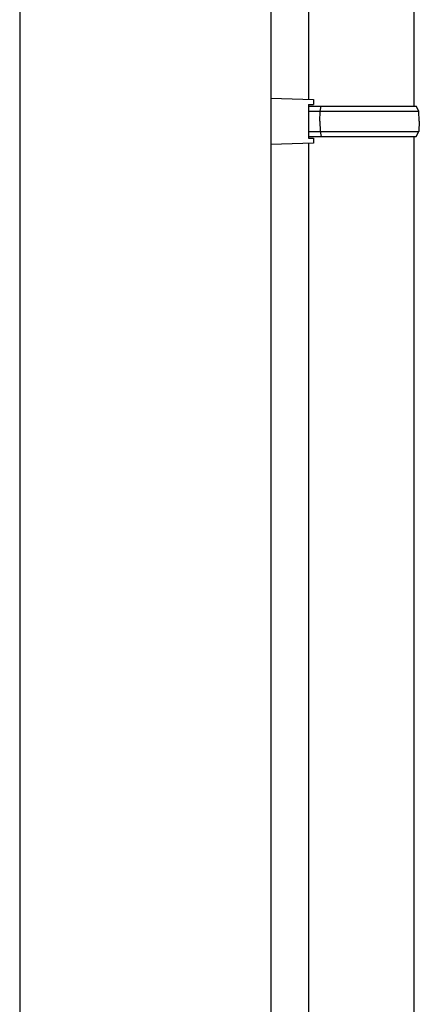
# Model space of a CAD drawing. Extents: x 0 to 22176, y 0 to 35912.
# Drawn here: x 2828 to 2987, y 5601 to 5992 of the extents above; entities that cross this region are included whole.
import ezdxf

# ---------------------------------------------------------------- set-up
doc = ezdxf.new("R2010")
doc.units = 0
doc.layers.add('YKK_13', color=4, linetype='CONTINUOUS', lineweight=30)
doc.layers.add('YKK_A1', color=4, linetype='CONTINUOUS', lineweight=30)

msp = doc.modelspace()

# ---------------------------------------------------------------- linework, layer by layer
at = {"layer": 'YKK_13'}
for p, q in [((2943, 6072.76), (2943, 5960.74)), ((2985, 5958.03), (2985, 6072.76)), ((2928, 5961.18), (2928, 5942.88)), ((2928, 5961.18), (2945, 5960.68)), ((2943, 5958.67), (2945, 5958.7)), ((2943, 5958.67), (2943, 5945.39)), ((2945, 5960.68), (2945, 5958.7)), ((2943, 5958.03), (2985.84, 5958.03)), ((2943, 5956.03), (2986.84, 5956.03)), ((2947.46, 5952.03), (2947.54, 5956.03)), ((2947.54, 5956.03), (2947.97, 5958.03)), ((2986.84, 5956.03), (2985.84, 5958.03)), ((2987.05, 5952.03), (2986.84, 5956.03)), ((2947.46, 5952.03), (2947.54, 5948.03)), ((2987.05, 5952.03), (2986.84, 5948.03)), ((2943, 5948.03), (2986.84, 5948.03)), ((2947.54, 5948.03), (2947.97, 5946.03)), ((2985.84, 5946.03), (2986.84, 5948.03)), ((2945, 5943.38), (2928, 5942.88)), ((2943, 5946.03), (2985.84, 5946.03)), ((2943, 5945.39), (2945, 5945.35)), ((2943, 5943.32), (2943, 5010.74)), ((2945, 5945.35), (2945, 5943.38)), ((2985, 5008.03), (2985, 5946.03))]:
    msp.add_line(p, q, dxfattribs=at)
at = {"layer": 'YKK_A1', "ltscale": 20}
for p, q in [((2828, 6372.03), (2828, 3352.03)), ((2928, 6372.03), (2928, 3352.03))]:
    msp.add_line(p, q, dxfattribs=at)

doc.saveas('drawing.dxf')
